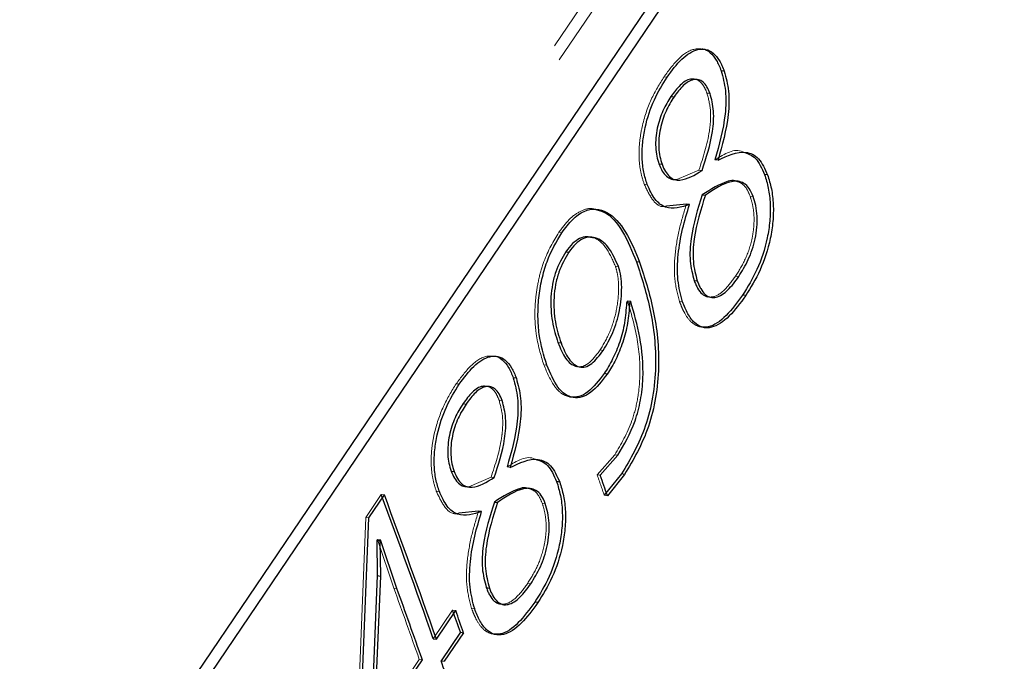
# Model space of a CAD drawing. Units: millimetres. Extents: x 0 to 2100, y 0 to 1488.
# Drawn here: x 538 to 541, y 1144 to 1146 of the extents above; entities that cross this region are included whole.
import ezdxf

# ---------------------------------------------------------------- set-up
doc = ezdxf.new("R2010")
doc.units = ezdxf.units.MM
doc.header["$LTSCALE"] = 50
doc.linetypes.add('HIDDEN', pattern=[0.1905, 0.127, -0.0635])
doc.layers.add('LE_NORM', color=179, linetype='Continuous', lineweight=50)
doc.styles.add('SLDTEXTSTYLE0', font='TXT', dxfattribs={"width": 0.605})
doc.dimstyles.new('SLDDIMSTYLE1', dxfattribs={"dimtxt": 17.5, "dimasz": 15, "dimexe": 0, "dimexo": 0.0625, "dimgap": 4.375, "dimtad": 0, "dimtih": 1, "dimtoh": 1, "dimdec": 0, "dimrnd": 1e-09, "dimzin": 12, "dimdsep": 46, "dimtxsty": 'SLDTEXTSTYLE0', "dimsah": 1, "dimcen": 0.09, "dimadec": 0, "dimazin": 3, "dimtfac": 1, "dimtofl": 0, "dimtmove": 0, "dimatfit": 3, "dimfxl": 0, "dimfrac": 2, "dimtolj": 1, "dimtzin": 12, "dimarcsym": 0})
doc.dimstyles.new('SLDDIMSTYLE4', dxfattribs={"dimtxt": 0.18, "dimasz": 15, "dimexe": 0, "dimexo": 0.0625, "dimgap": 0, "dimtad": 0, "dimtih": 1, "dimtoh": 1, "dimdec": 0, "dimrnd": 1e-09, "dimzin": 0, "dimdsep": 46, "dimtxsty": 'Standard', "dimblk1": 'NONE', "dimblk2": 'NONE', "dimsah": 1, "dimcen": 0.09, "dimadec": 0, "dimazin": 0, "dimtfac": 15, "dimtdec": 0, "dimtofl": 0, "dimtmove": 0, "dimatfit": 3, "dimldrblk": 'NONE', "dimfxl": 0, "dimfrac": 2, "dimtolj": 1, "dimtzin": 0, "dimarcsym": 0})

# ---------------------------------------------------------------- blocks, each defined once
blk = doc.blocks.new('_D_3')
at = {"layer": 'LE_NORM', "color": 7}
for p, q in [((684.1278, 1205.5881), (684.1278, 825.624)), ((523.966, 835.624), (684.1278, 835.624))]:
    blk.add_line(p, q, dxfattribs=at)
blk.add_solid([(684.1278, 835.624), (669.1278, 840.624), (669.1278, 830.624)], dxfattribs=at)
at = {"layer": 'LE_NORM', "color": 7, "insert": (675.1802, 792.7386), "char_height": 17.5, "attachment_point": 1, "rotation": 90, "style": 'SLDTEXTSTYLE0'}
blk.add_mtext('400', dxfattribs=at)
blk = doc.blocks.new('_D_7')
at = {"layer": 'LE_NORM', "color": 7}
for p, q in [((679.1748, 1210.5411), (160.7708, 1210.5411)), ((170.7708, 1174.8778), (170.7708, 1210.5411))]:
    blk.add_line(p, q, dxfattribs=at)
blk.add_solid([(170.7708, 1210.5411), (165.7708, 1195.5411), (175.7708, 1195.5411)], dxfattribs=at)
at = {"layer": 'LE_NORM', "color": 7, "insert": (127.8854, 1219.4887), "char_height": 17.5, "attachment_point": 1, "style": 'SLDTEXTSTYLE0'}
blk.add_mtext('295', dxfattribs=at)
blk = doc.blocks.new('_None')

msp = doc.modelspace()

# ---------------------------------------------------------------- linework, layer by layer
at = {"color": 7, "linetype": 'HIDDEN', "lineweight": 18}
for p, q in [((548.3684176, 1158.8026338), (537.4504029, 1142.6665723)), ((548.3812518, 1158.7640118), (537.4646603, 1142.6300537)), ((539.7840545, 1145.5675977), (539.7755383, 1145.5686963)), ((539.8945835, 1145.5235578), (539.9031131, 1145.5224226)), ((539.8111861, 1145.2833811), (539.8725085, 1145.3097556)), ((539.8725085, 1145.3097556), (539.881049, 1145.3085903)), ((539.7289541, 1145.270018), (539.7204247, 1145.2711523)), ((540.014265, 1145.2377705), (540.0228221, 1145.2365581)), ((539.4920714, 1145.1360671), (539.4835551, 1145.1371656)), ((539.6405691, 1145.0433452), (539.649105, 1145.0421926)), ((539.9740291, 1145.0154031), (539.9825958, 1145.0141633)), ((539.8270493, 1144.9443), (539.818492, 1144.9455129)), ((539.5984904, 1144.8107632), (539.6070365, 1144.8095822)), ((539.4506086, 1144.7683683), (539.4420738, 1144.7695177)), ((539.2074986, 1144.7154885), (539.1989824, 1144.716587)), ((539.3180276, 1144.6714486), (539.3265572, 1144.6703134)), ((539.5902539, 1144.4641942), (539.6387462, 1144.5198784)), ((539.6473129, 1144.5186386), (539.6387462, 1144.5198784)), ((539.2346302, 1144.4312719), (539.2959527, 1144.4576464)), ((539.2959527, 1144.4576464), (539.3044931, 1144.4564811)), ((539.5988197, 1144.4629572), (539.5902539, 1144.4641942)), ((538.9483375, 1144.3461515), (538.991492, 1144.4099308)), ((538.991492, 1144.4099308), (539.0000083, 1144.4088322)), ((539.1523982, 1144.4179087), (539.1438689, 1144.4190431)), ((539.6183983, 1144.4064046), (539.6098276, 1144.407656)), ((539.4377091, 1144.3856612), (539.4462663, 1144.3844489)), ((538.9226345, 1143.690883), (538.9483375, 1144.3461515)), ((538.9483375, 1144.3461515), (538.9568538, 1144.3450529)), ((539.0262721, 1144.1498307), (538.9810058, 1144.2851196)), ((539.3974732, 1144.1632938), (539.4060399, 1144.1620541)), ((539.0262721, 1144.1498307), (539.0348071, 1144.1486805)), ((539.135701, 1144.0096187), (539.1893172, 1144.0888597)), ((539.1893172, 1144.0888597), (539.1978702, 1144.0876591)), ((539.2504934, 1144.0921908), (539.2419361, 1144.0934037)), ((538.9624291, 1143.7535349), (539.0967602, 1143.9520669)), ((539.0967602, 1143.9520669), (539.1053132, 1143.9508663))]:
    msp.add_line(p, q, dxfattribs=at)
at = {"color": 7, "linetype": 'Continuous', "lineweight": 25}
for p, q in [((548.5384769, 1158.7813796), (537.6204622, 1142.6453181)), ((548.5513111, 1158.7427576), (537.6347196, 1142.6087994)), ((539.9425328, 1145.5841938), (539.9340034, 1145.5853284)), ((539.7948119, 1145.5140072), (539.8033331, 1145.5128949)), ((539.9254049, 1145.3370157), (539.9168622, 1145.3381872)), ((539.7615601, 1145.3269585), (539.7700897, 1145.3258233)), ((540.0628715, 1145.2962956), (540.0543144, 1145.2975079)), ((539.881634, 1145.2409679), (539.8901793, 1145.2397889)), ((539.8376956, 1145.2154912), (539.7828554, 1145.2096969)), ((539.8462386, 1145.2143188), (539.8376956, 1145.2154912)), ((539.5033373, 1145.0832282), (539.5118586, 1145.0821159)), ((539.7079547, 1145.0538725), (539.6994143, 1145.0550376)), ((539.8592462, 1145.0035558), (539.8678036, 1145.0023426)), ((539.674627, 1144.9460342), (539.6716483, 1144.9416319)), ((539.6831717, 1144.944857), (539.674627, 1144.9460342)), ((540.0021431, 1144.961771), (539.9935717, 1144.9630245)), ((539.680193, 1144.9404547), (539.6716483, 1144.9416319)), ((539.6831717, 1144.944857), (539.680193, 1144.9404547)), ((539.4813394, 1144.8314208), (539.4898739, 1144.8302721)), ((539.365977, 1144.7320846), (539.3574476, 1144.7332192)), ((539.6181421, 1144.7439128), (539.6095911, 1144.7451075)), ((539.218256, 1144.661898), (539.2267773, 1144.6607857)), ((539.5988197, 1144.4629572), (539.6473129, 1144.5186386)), ((539.348849, 1144.4849065), (539.3403063, 1144.486078)), ((539.1850042, 1144.4748493), (539.1935338, 1144.4737141)), ((539.6577802, 1144.4667481), (539.6098276, 1144.407656)), ((539.6663516, 1144.4654947), (539.6183983, 1144.4064046)), ((539.6663516, 1144.4654947), (539.6577802, 1144.4667481)), ((539.4863156, 1144.4441864), (539.4777585, 1144.4453987)), ((538.9568538, 1144.3450529), (539.0000083, 1144.4088322)), ((539.3050781, 1144.3888587), (539.3136235, 1144.3876797)), ((538.9311877, 1143.6896818), (538.9568538, 1144.3450529)), ((539.2611397, 1144.363382), (539.2062996, 1144.3575876)), ((539.2696827, 1144.3622096), (539.2611397, 1144.363382)), ((538.9810058, 1144.2851196), (538.9790443, 1144.2822205)), ((538.9790443, 1144.2822205), (538.9803743, 1144.184617)), ((538.9790443, 1144.2822205), (538.9875671, 1144.2811039)), ((538.9810058, 1144.2851196), (538.9895287, 1144.2840029)), ((538.9895287, 1144.2840029), (538.9875671, 1144.2811039)), ((538.9875671, 1144.2811039), (538.9889031, 1144.1834838)), ((539.0348071, 1144.1486805), (538.9895287, 1144.2840029)), ((538.9803743, 1144.184617), (538.9624291, 1143.7535349)), ((538.9889031, 1144.1834838), (538.9709821, 1143.7523343)), ((538.9803743, 1144.184617), (538.9889031, 1144.1834838)), ((539.2826903, 1144.1514466), (539.2912478, 1144.1502334)), ((539.4255873, 1144.1096618), (539.4170158, 1144.1109152)), ((539.144254, 1144.0084181), (539.1978702, 1144.0876591)), ((539.2109395, 1144.0273505), (539.1573233, 1143.9481095)), ((539.219498, 1144.0261343), (539.1658818, 1143.9468932)), ((539.2109395, 1144.0273505), (539.219498, 1144.0261343)), ((539.135701, 1144.0096187), (539.144254, 1144.0084181)), ((538.9709821, 1143.7523343), (539.1053132, 1143.9508663)), ((539.1573233, 1143.9481095), (539.1658818, 1143.9468932))]:
    msp.add_line(p, q, dxfattribs=at)
at = {"color": 7, "linetype": 'HIDDEN', "lineweight": 18}
for centre, radius, start, end in [((510.0590141, 1134.2087357), 31.2612948, 19.04117367, 19.15083131), ((509.195206, 1133.4058255), 31.7068786, 19.42768358, 19.80707391)]:
    msp.add_arc(centre, radius, start, end, dxfattribs=at)
at = {"color": 7, "linetype": 'Continuous', "lineweight": 25}
for centre, radius, start, end in [((510.0600543, 1134.2048851), 31.2692613, 19.04117367, 19.15083131), ((509.0763191, 1133.4071188), 31.8744324, 19.42868851, 20.19354138), ((509.0772117, 1133.4032162), 31.8825554, 19.42868851, 20.19354138), ((509.1961389, 1133.4019373), 31.7149588, 19.42768358, 19.80707391), ((509.4895727, 1133.6139681), 31.4928273, 19.30877044, 19.42738869), ((509.4905568, 1133.610098), 31.5008532, 19.30877044, 19.42738868), ((509.5912767, 1133.5890708), 31.3282747, 19.04107567, 19.30890048)]:
    msp.add_arc(centre, radius, start, end, dxfattribs=at)
at = {"color": 7, "linetype": 'HIDDEN', "lineweight": 18}
for centre, major_axis, ratio, start_param, end_param in [((532.3774839, 1180.7496698), (-25.3357154, 30.1170526), 0.574601682, 0.864641931, 3.193374111), ((532.3774839, 1180.7496698), (-25.3357154, 30.1170526), 0.574601682, 0.864641931, 3.193374111), ((532.3774839, 1180.7496698), (-25.221377, 29.952604), 0.574655375, 0.864366072, 4.005958725), ((532.3774839, 1180.7496698), (-25.1938934, 29.9756915), 0.574517619, 0.864892924, 4.006485577), ((516.239403, 1164.483804), (30.4026964, -24.9984835), 0.594998796, 3.898838048, 6.338800387), ((516.239403, 1164.483804), (30.4026964, -24.9984835), 0.594998796, 3.898838048, 6.338800387), ((516.239403, 1164.483804), (30.2606182, -24.8572662), 0.595016847, 3.898548448, 7.040141102), ((516.239403, 1164.483804), (30.2369755, -24.8859976), 0.594946848, 3.899113807, 7.04070646), ((503.5611774, 1145.7462739), (33.5062549, -20.125208), 0.610186384, 3.810269328, 6.951861982), ((503.5611774, 1145.7462739), (33.4951959, -20.1435972), 0.610102584, 3.810604338, 6.952196992)]:
    msp.add_ellipse(centre, major_axis=major_axis, ratio=ratio, start_param=start_param, end_param=end_param, dxfattribs=at)
for points, knots in [([(539.7755383, 1145.5686963), (539.7887764, 1145.5865236), (539.815206, 1145.6221155), (539.8523388, 1145.6471313), (539.873134, 1145.6460102), (539.8792549, 1145.6456802)], [0, 0, 0, 0, 0.414571858, 0.827684511, 1, 1, 1, 1]), ([(539.7204247, 1145.2711523), (539.7169329, 1145.2822266), (539.7099522, 1145.3043659), (539.7054813, 1145.3442503), (539.7069647, 1145.3867846), (539.7163269, 1145.4430758), (539.7384718, 1145.5089048), (539.7631681, 1145.5487421), (539.7755383, 1145.5686963)], [0, 0, 0, 0, 0.125152382, 0.25020146, 0.375226197, 0.500353317, 0.749731122, 1, 1, 1, 1]), ([(539.8945835, 1145.5235578), (539.8919578, 1145.5300274), (539.8867086, 1145.5429611), (539.8757086, 1145.555657), (539.8663161, 1145.5619299), (539.8606577, 1145.5617227), (539.8595239, 1145.5616811)], [0, 0, 0, 0, 0.31153124, 0.622793959, 0.924414943, 1, 1, 1, 1]), ([(539.8725085, 1145.3097556), (539.8841086, 1145.3450681), (539.898648, 1145.3893286), (539.9048609, 1145.4465875), (539.9051336, 1145.4844583), (539.8988077, 1145.5079026), (539.8945835, 1145.5235578)], [0, 0, 0, 0, 0.500010837, 0.626711909, 0.75073198, 1, 1, 1, 1]), ([(539.9168622, 1145.3381872), (539.9438724, 1145.3550341), (539.971223, 1145.3720933), (539.9947533, 1145.3598435), (539.9950461, 1145.3596911)], [0, 0, 0, 0, 0.98755452, 1, 1, 1, 1]), ([(540.014265, 1145.2377705), (540.0108311, 1145.2457851), (540.0039651, 1145.2618104), (539.9891163, 1145.2754837), (539.9780679, 1145.2783294), (539.972723, 1145.2797061)], [0, 0, 0, 0, 0.340576226, 0.680988672, 1, 1, 1, 1]), ([(539.7828554, 1145.2096969), (539.7788809, 1145.208928), (539.7636611, 1145.2059839), (539.7405899, 1145.2279202), (539.7271482, 1145.2567379), (539.7204247, 1145.2711523)], [0, 0, 0, 0, 0.150129602, 0.574898963, 1, 1, 1, 1]), ([(539.9740291, 1145.0154031), (539.9833122, 1145.0303471), (540.001836, 1145.0601666), (540.0187966, 1145.1098194), (540.025032, 1145.1522538), (540.025708, 1145.183892), (540.0218516, 1145.2130074), (540.0167943, 1145.2295148), (540.014265, 1145.2377705)], [0, 0, 0, 0, 0.250302528, 0.499456796, 0.624580513, 0.74963401, 0.874787254, 1, 1, 1, 1]), ([(539.4835551, 1145.1371656), (539.4932425, 1145.1501591), (539.5125987, 1145.1761212), (539.5450864, 1145.1978848), (539.5693992, 1145.2056429), (539.5813899, 1145.2016214), (539.5831335, 1145.2010366)], [0, 0, 0, 0, 0.315648179, 0.630693501, 0.946298986, 1, 1, 1, 1]), ([(539.818492, 1144.9455129), (539.8132527, 1144.9649744), (539.8027732, 1145.0039014), (539.8046807, 1145.0770164), (539.817354, 1145.1485259), (539.8309111, 1145.1931564), (539.8376956, 1145.2154912)], [0, 0, 0, 0, 0.2495027337, 0.4990559497, 0.749309339, 1, 1, 1, 1]), ([(539.4420738, 1144.7695177), (539.4337365, 1144.7969568), (539.4212217, 1144.8381445), (539.4164823, 1144.9045269), (539.4189751, 1144.9565349), (539.4275227, 1145.0082345), (539.446254, 1145.0739495), (539.4686441, 1145.1118951), (539.4835551, 1145.1371656)], [0, 0, 0, 0, 0.249854995, 0.375047033, 0.500208513, 0.625370571, 0.75050887, 1, 1, 1, 1]), ([(539.6405691, 1145.0433452), (539.6327236, 1145.0609588), (539.6170431, 1145.0961629), (539.5904083, 1145.1208963), (539.5733618, 1145.1229875), (539.5693724, 1145.1234769)], [0, 0, 0, 0, 0.4340630323, 0.8675535065, 1, 1, 1, 1]), ([(539.5984904, 1144.8107632), (539.6078195, 1144.8265416), (539.6264659, 1144.8580784), (539.6420343, 1144.910097), (539.6487472, 1144.953386), (539.6501122, 1144.9858548), (539.6482196, 1145.0173654), (539.6431188, 1145.0346867), (539.6405691, 1145.0433452)], [0, 0, 0, 0, 0.249921447, 0.499527729, 0.624945862, 0.749875912, 0.874970249, 1, 1, 1, 1]), ([(539.8955041, 1144.9581309), (539.9008545, 1144.9576514), (539.9167986, 1144.9562223), (539.9448731, 1144.975702), (539.9642972, 1145.0021514), (539.9740291, 1145.0154031)], [0, 0, 0, 0, 0.201283513, 0.599825868, 1, 1, 1, 1]), ([(539.6387462, 1144.5198784), (539.6562654, 1144.5494397), (539.6825713, 1144.5938273), (539.7033085, 1144.6723063), (539.7118109, 1144.7536788), (539.7026409, 1144.8501901), (539.683978, 1144.9140415), (539.674627, 1144.9460342)], [0, 0, 0, 0, 0.249424765, 0.374521998, 0.499662379, 0.749306474, 1, 1, 1, 1]), ([(539.873744, 1144.874893), (539.8660637, 1144.8783304), (539.8507078, 1144.8852031), (539.835418, 1144.9070821), (539.8250968, 1144.9278872), (539.8206938, 1144.9396371), (539.818492, 1144.9455129)], [0, 0, 0, 0, 0.333203032, 0.666202689, 0.833075684, 1, 1, 1, 1]), ([(539.5321073, 1144.7647374), (539.5376334, 1144.7641895), (539.5489139, 1144.7630709), (539.57239, 1144.7763618), (539.5880953, 1144.797062), (539.5984904, 1144.8107632)], [0, 0, 0, 0, 0.245106856, 0.500346042, 1, 1, 1, 1]), ([(539.1989824, 1144.716587), (539.2122205, 1144.7344144), (539.2386502, 1144.7700063), (539.275783, 1144.7950221), (539.2965782, 1144.793901), (539.302699, 1144.793571)], [0, 0, 0, 0, 0.414571858, 0.827684511, 1, 1, 1, 1]), ([(539.515365, 1144.680023), (539.5076435, 1144.6823873), (539.4921977, 1144.6871166), (539.4654784, 1144.7143304), (539.4514314, 1144.7474527), (539.4420738, 1144.7695177)], [0, 0, 0, 0, 0.2502168002, 0.5005207422, 1, 1, 1, 1]), ([(539.1438689, 1144.4190431), (539.1403771, 1144.4301173), (539.1333963, 1144.4522567), (539.1289254, 1144.4921411), (539.1304089, 1144.5346754), (539.139771, 1144.5909666), (539.1619159, 1144.6567956), (539.1866122, 1144.6966329), (539.1989824, 1144.716587)], [0, 0, 0, 0, 0.125152382, 0.25020146, 0.375226197, 0.500353317, 0.749731122, 1, 1, 1, 1]), ([(539.3180276, 1144.6714486), (539.3154019, 1144.6779182), (539.3101528, 1144.6908519), (539.2991527, 1144.7035477), (539.2897603, 1144.7098207), (539.2841019, 1144.7096134), (539.282968, 1144.7095719)], [0, 0, 0, 0, 0.3115312396, 0.6227939588, 0.9244149433, 1, 1, 1, 1]), ([(539.2959527, 1144.4576464), (539.3075527, 1144.4929589), (539.3220921, 1144.5372194), (539.328305, 1144.5944783), (539.3285777, 1144.6323491), (539.3222518, 1144.6557934), (539.3180276, 1144.6714486)], [0, 0, 0, 0, 0.500010837, 0.626711909, 0.75073198, 1, 1, 1, 1]), ([(539.3403063, 1144.486078), (539.3673165, 1144.5029249), (539.3946671, 1144.519984), (539.4181974, 1144.5077343), (539.4184903, 1144.5075819)], [0, 0, 0, 0, 0.98755452, 1, 1, 1, 1]), ([(539.4377091, 1144.3856612), (539.4342753, 1144.3936758), (539.4274092, 1144.4097012), (539.4125604, 1144.4233745), (539.401512, 1144.4262202), (539.3961671, 1144.4275968)], [0, 0, 0, 0, 0.340576226, 0.680988671, 1, 1, 1, 1]), ([(539.2062996, 1144.3575876), (539.202325, 1144.3568188), (539.1871052, 1144.3538746), (539.164034, 1144.375811), (539.1505923, 1144.4046286), (539.1438689, 1144.4190431)], [0, 0, 0, 0, 0.150129602, 0.574898963, 1, 1, 1, 1]), ([(539.3974732, 1144.1632938), (539.4067564, 1144.1782379), (539.4252801, 1144.2080573), (539.4422407, 1144.2577102), (539.4484761, 1144.3001445), (539.4491522, 1144.3317828), (539.4452957, 1144.3608982), (539.4402384, 1144.3774056), (539.4377091, 1144.3856612)], [0, 0, 0, 0, 0.250302528, 0.499456796, 0.624580513, 0.74963401, 0.874787254, 1, 1, 1, 1]), ([(539.2419361, 1144.0934037), (539.2366969, 1144.1128652), (539.2262173, 1144.1517922), (539.2281248, 1144.2249072), (539.2407981, 1144.2964166), (539.2543552, 1144.3410472), (539.2611397, 1144.363382)], [0, 0, 0, 0, 0.2495027337, 0.4990559497, 0.749309339, 1, 1, 1, 1]), ([(539.3189482, 1144.1060217), (539.3242986, 1144.1055421), (539.3402427, 1144.104113), (539.3683173, 1144.1235928), (539.3877413, 1144.1500421), (539.3974732, 1144.1632938)], [0, 0, 0, 0, 0.201283514, 0.599825868, 1, 1, 1, 1]), ([(539.2971881, 1144.0227837), (539.2895078, 1144.0262211), (539.2741519, 1144.0330938), (539.2588622, 1144.0549729), (539.2485409, 1144.075778), (539.2441379, 1144.0875278), (539.2419361, 1144.0934037)], [0, 0, 0, 0, 0.3332030321, 0.6662026894, 0.8330756835, 1, 1, 1, 1])]:
    msp.add_open_spline(points, degree=3, knots=knots, dxfattribs=at)
at = {"color": 7, "linetype": 'Continuous', "lineweight": 25}
for points, knots in [([(539.7840545, 1145.5675977), (539.7973111, 1145.5855777), (539.8237782, 1145.6214751), (539.8620101, 1145.6454722), (539.8918, 1145.6464945), (539.9126123, 1145.6362454), (539.9268717, 1145.6179883), (539.9365205, 1145.5998716), (539.9405285, 1145.5894204), (539.9425328, 1145.5841938)], [0, 0, 0, 0, 0.2501913811, 0.4995113903, 0.6250493121, 0.7496112155, 0.8746655882, 0.9373206031, 1, 1, 1, 1]), ([(539.8792549, 1145.6456802), (539.8805329, 1145.6457462), (539.8892027, 1145.646194), (539.9040225, 1145.6367599), (539.9183537, 1145.6191884), (539.9279912, 1145.6009889), (539.9319991, 1145.5905492), (539.9340034, 1145.5853284)], [0, 0, 0, 0, 0.054321452, 0.368498026, 0.683899481, 0.841919409, 1, 1, 1, 1]), ([(539.9340034, 1145.5853284), (539.9388226, 1145.5674308), (539.9484665, 1145.5316141), (539.9460244, 1145.4422791), (539.9285254, 1145.379818), (539.9168622, 1145.3381872)], [0, 0, 0, 0, 0.249865395, 0.500029896, 1, 1, 1, 1]), ([(539.9425328, 1145.5841938), (539.9473534, 1145.5662923), (539.9570001, 1145.5304691), (539.9545642, 1145.4411232), (539.9370667, 1145.3786519), (539.9254049, 1145.3370157)], [0, 0, 0, 0, 0.249889542, 0.500062347, 1, 1, 1, 1]), ([(539.7289541, 1145.270018), (539.7254613, 1145.2810949), (539.7184787, 1145.3032392), (539.7140049, 1145.3431306), (539.7154857, 1145.3856714), (539.7248449, 1145.4419687), (539.7469877, 1145.5078043), (539.7716844, 1145.5476431), (539.7840545, 1145.5675977)], [0, 0, 0, 0, 0.1251706549, 0.2502347657, 0.3752676978, 0.5003952533, 0.7497569062, 1, 1, 1, 1]), ([(539.8595239, 1145.5616811), (539.8558864, 1145.5619677), (539.8430428, 1145.5629796), (539.8197832, 1145.5478006), (539.8031457, 1145.5252853), (539.7948119, 1145.5140072)], [0, 0, 0, 0, 0.164718299, 0.581600479, 1, 1, 1, 1]), ([(539.9031131, 1145.5224226), (539.9004833, 1145.5288654), (539.895226, 1145.5417452), (539.8842762, 1145.5548695), (539.8713424, 1145.5617865), (539.8526112, 1145.5615864), (539.828348, 1145.5470177), (539.8116814, 1145.5242828), (539.8033331, 1145.5128949)], [0, 0, 0, 0, 0.125204987, 0.250298984, 0.371511834, 0.500413329, 0.749757788, 1, 1, 1, 1]), ([(539.881049, 1145.3085903), (539.8926481, 1145.3439068), (539.9071865, 1145.3881731), (539.9133961, 1145.4454378), (539.9136663, 1145.4833153), (539.9073386, 1145.5067641), (539.9031131, 1145.5224226)], [0, 0, 0, 0, 0.499976151, 0.626677808, 0.750704608, 1, 1, 1, 1]), ([(539.7948119, 1145.5140072), (539.7870413, 1145.5014718), (539.7715298, 1145.4764486), (539.7576168, 1145.4347886), (539.7524921, 1145.399226), (539.7518303, 1145.3725897), (539.7549348, 1145.3477633), (539.7593509, 1145.3338958), (539.7615601, 1145.3269585)], [0, 0, 0, 0, 0.250235388, 0.499518673, 0.624667791, 0.749693382, 0.874783677, 1, 1, 1, 1]), ([(539.8033331, 1145.5128949), (539.7955626, 1145.5003592), (539.7800508, 1145.475335), (539.7661392, 1145.4336707), (539.7610165, 1145.3981043), (539.7603563, 1145.3714638), (539.7634626, 1145.346633), (539.7678799, 1145.3327623), (539.7700897, 1145.3258233)], [0, 0, 0, 0, 0.250208896, 0.499475903, 0.624626221, 0.749660371, 0.874765715, 1, 1, 1, 1]), ([(539.9254049, 1145.3370157), (539.9515002, 1145.3494894), (539.9906187, 1145.3681881), (540.0398375, 1145.3467457), (540.0551935, 1145.3131124), (540.0628715, 1145.2962956)], [0, 0, 0, 0, 0.500470568, 0.750234599, 1, 1, 1, 1]), ([(539.9950461, 1145.3596911), (540.0071162, 1145.3560127), (540.0315683, 1145.348561), (540.0466681, 1145.3146697), (540.0543144, 1145.2975079)], [0, 0, 0, 0, 0.493622013, 1, 1, 1, 1]), ([(539.7615601, 1145.3269585), (539.7644526, 1145.3199976), (539.7702326, 1145.3060878), (539.7822259, 1145.291834), (539.7960302, 1145.283397), (539.8061336, 1145.2833864), (539.8111861, 1145.2833811)], [0, 0, 0, 0, 0.250201855, 0.499973763, 0.749951845, 1, 1, 1, 1]), ([(539.7700897, 1145.3258233), (539.772983, 1145.3188647), (539.7787645, 1145.3049594), (539.7907578, 1145.2906396), (539.8045704, 1145.2824286), (539.8348084, 1145.280664), (539.8605008, 1145.2961805), (539.881049, 1145.3085903)], [0, 0, 0, 0, 0.125186477, 0.25015484, 0.375220537, 0.500314244, 1, 1, 1, 1]), ([(539.972723, 1145.2797061), (539.9726222, 1145.2797421), (539.9666513, 1145.281877), (539.9356747, 1145.2756968), (539.9055254, 1145.2563216), (539.881634, 1145.2409679)], [0, 0, 0, 0, 0.003550785, 0.210375495, 1, 1, 1, 1]), ([(540.0228221, 1145.2365581), (540.0193917, 1145.2446034), (540.0125327, 1145.2606897), (539.9975293, 1145.274032), (539.9806067, 1145.2799414), (539.9446008, 1145.2767314), (539.914239, 1145.2561211), (539.8901793, 1145.2397889)], [0, 0, 0, 0, 0.124928787, 0.2497927, 0.369048814, 0.500016023, 1, 1, 1, 1]), ([(540.0543144, 1145.2975079), (540.0581173, 1145.2851223), (540.06572, 1145.2603617), (540.0709278, 1145.2161831), (540.0698169, 1145.1687527), (540.060146, 1145.1051923), (540.0353092, 1145.0303027), (540.0075021, 1144.9854794), (539.9935717, 1144.9630245)], [0, 0, 0, 0, 0.1252230831, 0.2503394685, 0.3758910098, 0.5005395186, 0.7497867851, 1, 1, 1, 1]), ([(540.0628715, 1145.2962956), (540.0666755, 1145.2839071), (540.0742802, 1145.2591408), (540.0794911, 1145.2149542), (540.0783831, 1145.1675164), (540.0687155, 1145.103949), (540.0438812, 1145.0290516), (540.0160735, 1144.9842264), (540.0021431, 1144.961771)], [0, 0, 0, 0, 0.125240858, 0.250372269, 0.375932721, 0.500582491, 0.749813621, 1, 1, 1, 1]), ([(539.8462386, 1145.2143188), (539.8234189, 1145.2071471), (539.7891733, 1145.1963846), (539.7489701, 1145.2255585), (539.7356279, 1145.255194), (539.7289541, 1145.270018)], [0, 0, 0, 0, 0.499546178, 0.749669082, 1, 1, 1, 1]), ([(539.881634, 1145.2409679), (539.8691205, 1145.2016341), (539.8503604, 1145.1426657), (539.8453955, 1145.0552121), (539.8546292, 1145.0207751), (539.8592462, 1145.0035558)], [0, 0, 0, 0, 0.500400492, 0.750189509, 1, 1, 1, 1]), ([(539.8901793, 1145.2397889), (539.8776669, 1145.2004503), (539.8589079, 1145.1414726), (539.853949, 1145.0540087), (539.8631852, 1145.0195656), (539.8678036, 1145.0023426)], [0, 0, 0, 0, 0.500365741, 0.750162984, 1, 1, 1, 1]), ([(539.9825958, 1145.0141633), (539.9918789, 1145.0291076), (540.010403, 1145.0589283), (540.0273621, 1145.1085864), (540.0335951, 1145.1510253), (540.0342693, 1145.1826685), (540.0304108, 1145.2117892), (540.0253521, 1145.2283004), (540.0228221, 1145.2365581)], [0, 0, 0, 0, 0.250275601, 0.49941326, 0.624538382, 0.749600937, 0.874769479, 1, 1, 1, 1]), ([(539.4920714, 1145.1360671), (539.5017476, 1145.1489882), (539.5210818, 1145.1748061), (539.5537403, 1145.1976461), (539.5867157, 1145.2042531), (539.6280836, 1145.1911209), (539.6719568, 1145.1422319), (539.695949, 1145.0833412), (539.7079547, 1145.0538725)], [0, 0, 0, 0, 0.12523157, 0.250227382, 0.375452478, 0.500652401, 0.750128139, 1, 1, 1, 1]), ([(539.5831335, 1145.2010366), (539.5918152, 1145.1991225), (539.6213433, 1145.1926123), (539.6633285, 1145.1427013), (539.6873795, 1145.084274), (539.6994143, 1145.0550376)], [0, 0, 0, 0, 0.17223443, 0.585795684, 1, 1, 1, 1]), ([(539.8270493, 1144.9443), (539.8218084, 1144.9637658), (539.811326, 1145.0027001), (539.8132287, 1145.075826), (539.8258988, 1145.1473456), (539.8394548, 1145.1919818), (539.8462386, 1145.2143188)], [0, 0, 0, 0, 0.249526951, 0.499089006, 0.749331933, 1, 1, 1, 1]), ([(539.4506086, 1144.7683683), (539.4422689, 1144.7958138), (539.4297506, 1144.8370104), (539.4250067, 1144.903405), (539.4274964, 1144.9554207), (539.4360415, 1145.0071269), (539.4547701, 1145.0728479), (539.4771604, 1145.1107956), (539.4920714, 1145.1360671)], [0, 0, 0, 0, 0.249884383, 0.375086672, 0.500252272, 0.625411357, 0.750539993, 1, 1, 1, 1]), ([(539.5693724, 1145.1234769), (539.5668508, 1145.1240659), (539.557879, 1145.1261615), (539.5414878, 1145.1209194), (539.5213087, 1145.1074293), (539.5093303, 1145.0912987), (539.5033373, 1145.0832282)], [0, 0, 0, 0, 0.115286399, 0.410171105, 0.704896742, 1, 1, 1, 1]), ([(539.649105, 1145.0421926), (539.6412799, 1145.0599824), (539.6256404, 1145.0955376), (539.5964633, 1145.1202452), (539.5704259, 1145.1251777), (539.5500522, 1145.1201242), (539.52982, 1145.1062368), (539.5178482, 1145.0901596), (539.5118586, 1145.0821159)], [0, 0, 0, 0, 0.249900029, 0.499459187, 0.62462292, 0.749745516, 0.874794368, 1, 1, 1, 1]), ([(539.5033373, 1145.0832282), (539.4930344, 1145.0657985), (539.4775635, 1145.0396258), (539.4656701, 1144.9934753), (539.4613067, 1144.957542), (539.4615114, 1144.9222913), (539.4665081, 1144.8779083), (539.4754082, 1144.8500117), (539.4813394, 1144.8314208)], [0, 0, 0, 0, 0.249268757, 0.374305026, 0.499438975, 0.624572952, 0.749807252, 1, 1, 1, 1]), ([(539.5118586, 1145.0821159), (539.5015557, 1145.0646855), (539.4860845, 1145.0385112), (539.4741932, 1144.9923562), (539.4698318, 1144.9564181), (539.4700388, 1144.9211619), (539.4750386, 1144.8767704), (539.4839411, 1144.8488674), (539.4898739, 1144.8302721)], [0, 0, 0, 0, 0.249235614, 0.374262429, 0.499394893, 0.624534647, 0.749779615, 1, 1, 1, 1]), ([(539.6994143, 1145.0550376), (539.7133529, 1145.0118404), (539.7411844, 1144.9255876), (539.7562717, 1144.7930382), (539.7459606, 1144.680044), (539.7186867, 1144.5698324), (539.6821467, 1144.5079885), (539.6577802, 1144.4667481)], [0, 0, 0, 0, 0.2504657987, 0.5001106727, 0.62611014, 0.7506728242, 1, 1, 1, 1]), ([(539.6070365, 1144.8095822), (539.6163655, 1144.8253611), (539.6350122, 1144.8568997), (539.6505786, 1144.9089235), (539.6572892, 1144.9522173), (539.6586523, 1144.984691), (539.6567576, 1145.0162071), (539.6516555, 1145.0335322), (539.649105, 1145.0421926)], [0, 0, 0, 0, 0.2498956936, 0.4994878683, 0.6249070598, 0.7498446924, 0.8749525128, 1, 1, 1, 1]), ([(539.7079547, 1145.0538725), (539.7218969, 1145.0106648), (539.7497354, 1144.9243923), (539.7648328, 1144.7918245), (539.7545272, 1144.6788131), (539.7272615, 1144.5685879), (539.6907184, 1144.5067368), (539.6663516, 1144.4654947)], [0, 0, 0, 0, 0.250491958, 0.500155555, 0.626133642, 0.750707584, 1, 1, 1, 1]), ([(539.8592462, 1145.0035558), (539.8606638, 1144.9996829), (539.8634985, 1144.9919384), (539.8704101, 1144.9786424), (539.8804403, 1144.9645513), (539.8904945, 1144.9602661), (539.8955041, 1144.9581309)], [0, 0, 0, 0, 0.167324005, 0.334595138, 0.6684539, 1, 1, 1, 1]), ([(539.8678036, 1145.0023426), (539.869222, 1144.9984715), (539.8720583, 1144.9907306), (539.8789623, 1144.9773746), (539.8890637, 1144.9637121), (539.9039094, 1144.9554663), (539.9254946, 1144.9558042), (539.9533974, 1144.9742034), (539.9728499, 1145.0008254), (539.9825958, 1145.0141633)], [0, 0, 0, 0, 0.062680568, 0.125341006, 0.250403493, 0.374593233, 0.500486568, 0.749737569, 1, 1, 1, 1]), ([(540.0021431, 1144.961771), (539.9872331, 1144.9413837), (539.9574749, 1144.9006935), (539.9149158, 1144.871723), (539.8819165, 1144.8714373), (539.8593666, 1144.8845904), (539.8439664, 1144.9057836), (539.833658, 1144.9266831), (539.8292524, 1144.9384271), (539.8270493, 1144.9443)], [0, 0, 0, 0, 0.250279745, 0.499522409, 0.62457174, 0.749576183, 0.874637038, 0.937308751, 1, 1, 1, 1]), ([(539.9935717, 1144.9630245), (539.9786845, 1144.9427718), (539.9489723, 1144.9023511), (539.9061428, 1144.871702), (539.8818533, 1144.8740943), (539.873744, 1144.874893)], [0, 0, 0, 0, 0.400815725, 0.799956467, 1, 1, 1, 1]), ([(539.6716483, 1144.9416319), (539.6703239, 1144.9230958), (539.667675, 1144.8860215), (539.6534767, 1144.8321391), (539.6370207, 1144.7925087), (539.6219339, 1144.7640679), (539.6137059, 1144.7514285), (539.6095911, 1144.7451075)], [0, 0, 0, 0, 0.249749699, 0.499525471, 0.749515053, 0.874733426, 1, 1, 1, 1]), ([(539.680193, 1144.9404547), (539.6788697, 1144.9219161), (539.676223, 1144.8848382), (539.6620268, 1144.8309493), (539.6455714, 1144.7913154), (539.6304848, 1144.7628734), (539.6222568, 1144.7502338), (539.6181421, 1144.7439128)], [0, 0, 0, 0, 0.249770198, 0.499548916, 0.749529273, 0.874740829, 1, 1, 1, 1]), ([(539.6473129, 1144.5186386), (539.6648321, 1144.5482012), (539.6911385, 1144.5925915), (539.7118723, 1144.6710785), (539.7203703, 1144.7524639), (539.7111932, 1144.8489914), (539.6925254, 1144.9128568), (539.6831717, 1144.944857)], [0, 0, 0, 0, 0.249390542, 0.374478061, 0.499617797, 0.749279991, 1, 1, 1, 1]), ([(539.4813394, 1144.8314208), (539.4878872, 1144.8157408), (539.497714, 1144.7922085), (539.5160318, 1144.7714206), (539.5267494, 1144.7669649), (539.5321073, 1144.7647374)], [0, 0, 0, 0, 0.499644883, 0.749863928, 1, 1, 1, 1]), ([(539.4898739, 1144.8302721), (539.4964087, 1144.814504), (539.5062159, 1144.7908395), (539.5246378, 1144.7706326), (539.5402897, 1144.7621731), (539.5575232, 1144.7622743), (539.5808993, 1144.7749716), (539.5966268, 1144.7957978), (539.6070365, 1144.8095822)], [0, 0, 0, 0, 0.2499692026, 0.3751484906, 0.5002805398, 0.6227736742, 0.7503223795, 1, 1, 1, 1]), ([(539.2074986, 1144.7154885), (539.2207553, 1144.7334685), (539.2472223, 1144.7693659), (539.2854542, 1144.7933629), (539.3152442, 1144.7943852), (539.3360565, 1144.7841362), (539.3503158, 1144.765879), (539.3599647, 1144.7477624), (539.3639726, 1144.7373112), (539.365977, 1144.7320846)], [0, 0, 0, 0, 0.250191381, 0.49951139, 0.625049312, 0.749611216, 0.874665588, 0.937320603, 1, 1, 1, 1]), ([(539.302699, 1144.793571), (539.3039771, 1144.793637), (539.3126468, 1144.7940848), (539.3274666, 1144.7846506), (539.3417978, 1144.7670792), (539.3514353, 1144.7488797), (539.3554432, 1144.73844), (539.3574476, 1144.7332192)], [0, 0, 0, 0, 0.0543214515, 0.3684980265, 0.6838994808, 0.8419194085, 1, 1, 1, 1]), ([(539.6181421, 1144.7439128), (539.6033204, 1144.724721), (539.5810711, 1144.6959115), (539.5480742, 1144.6787184), (539.5236501, 1144.6769733), (539.5008104, 1144.6864286), (539.4739797, 1144.712897), (539.4599529, 1144.7461897), (539.4506086, 1144.7683683)], [0, 0, 0, 0, 0.249556564, 0.374618927, 0.499827452, 0.624972033, 0.750166553, 1, 1, 1, 1]), ([(539.3574476, 1144.7332192), (539.3622667, 1144.7153216), (539.3719107, 1144.6795049), (539.3694685, 1144.5901699), (539.3519695, 1144.5277088), (539.3403063, 1144.486078)], [0, 0, 0, 0, 0.249865395, 0.500029896, 1, 1, 1, 1]), ([(539.365977, 1144.7320846), (539.3707976, 1144.7141831), (539.3804442, 1144.6783599), (539.3780083, 1144.5890139), (539.3605108, 1144.5265427), (539.348849, 1144.4849065)], [0, 0, 0, 0, 0.249889542, 0.500062347, 1, 1, 1, 1]), ([(539.6095911, 1144.7451075), (539.5947852, 1144.7260231), (539.5725597, 1144.6973753), (539.5394571, 1144.6794203), (539.5233987, 1144.6798221), (539.515365, 1144.680023)], [0, 0, 0, 0, 0.499302878, 0.749512123, 1, 1, 1, 1]), ([(539.1523982, 1144.4179087), (539.1489054, 1144.4289856), (539.1419228, 1144.45113), (539.137449, 1144.4910214), (539.1389298, 1144.5335621), (539.1482891, 1144.5898595), (539.1704318, 1144.655695), (539.1951285, 1144.6955339), (539.2074986, 1144.7154885)], [0, 0, 0, 0, 0.1251706549, 0.2502347657, 0.3752676978, 0.5003952533, 0.7497569062, 1, 1, 1, 1]), ([(539.282968, 1144.7095719), (539.2793305, 1144.7098585), (539.266487, 1144.7108703), (539.2432273, 1144.6956914), (539.2265898, 1144.6731761), (539.218256, 1144.661898)], [0, 0, 0, 0, 0.1647182995, 0.5816004788, 1, 1, 1, 1]), ([(539.3265572, 1144.6703134), (539.3239274, 1144.6767562), (539.3186701, 1144.689636), (539.3077203, 1144.7027603), (539.2947865, 1144.7096773), (539.2760553, 1144.7094772), (539.2517921, 1144.6949085), (539.2351255, 1144.6721736), (539.2267773, 1144.6607857)], [0, 0, 0, 0, 0.125204987, 0.250298984, 0.371511834, 0.500413329, 0.749757788, 1, 1, 1, 1]), ([(539.218256, 1144.661898), (539.2104854, 1144.6493626), (539.1949739, 1144.6243394), (539.1810609, 1144.5826794), (539.1759363, 1144.5471168), (539.1752744, 1144.5204805), (539.1783789, 1144.4956541), (539.182795, 1144.4817865), (539.1850042, 1144.4748493)], [0, 0, 0, 0, 0.250235388, 0.499518673, 0.624667791, 0.749693382, 0.874783677, 1, 1, 1, 1]), ([(539.2267773, 1144.6607857), (539.2190067, 1144.64825), (539.2034949, 1144.6232258), (539.1895833, 1144.5815615), (539.1844607, 1144.5459951), (539.1838005, 1144.5193546), (539.1869067, 1144.4945237), (539.191324, 1144.480653), (539.1935338, 1144.4737141)], [0, 0, 0, 0, 0.250208896, 0.499475903, 0.624626221, 0.749660371, 0.874765715, 1, 1, 1, 1]), ([(539.3044931, 1144.4564811), (539.3160922, 1144.4917976), (539.3306306, 1144.5360638), (539.3368402, 1144.5933285), (539.3371105, 1144.631206), (539.3307827, 1144.6546549), (539.3265572, 1144.6703134)], [0, 0, 0, 0, 0.499976151, 0.626677808, 0.750704608, 1, 1, 1, 1]), ([(539.348849, 1144.4849065), (539.3749444, 1144.4973802), (539.4140629, 1144.5160789), (539.4632816, 1144.4946365), (539.4786376, 1144.4610031), (539.4863156, 1144.4441864)], [0, 0, 0, 0, 0.500470568, 0.750234599, 1, 1, 1, 1]), ([(539.4184903, 1144.5075819), (539.4305603, 1144.5039035), (539.4550124, 1144.4964518), (539.4701123, 1144.4625605), (539.4777585, 1144.4453987)], [0, 0, 0, 0, 0.4936220128, 1, 1, 1, 1]), ([(539.1850042, 1144.4748493), (539.1878967, 1144.4678884), (539.1936767, 1144.4539786), (539.20567, 1144.4397247), (539.2194744, 1144.4312878), (539.2295778, 1144.4312772), (539.2346302, 1144.4312719)], [0, 0, 0, 0, 0.250201855, 0.499973763, 0.749951845, 1, 1, 1, 1]), ([(539.1935338, 1144.4737141), (539.1964271, 1144.4667554), (539.2022086, 1144.4528502), (539.2142019, 1144.4385304), (539.2280145, 1144.4303194), (539.2582525, 1144.4285548), (539.2839449, 1144.4440713), (539.3044931, 1144.4564811)], [0, 0, 0, 0, 0.125186477, 0.25015484, 0.375220537, 0.500314244, 1, 1, 1, 1]), ([(539.3961671, 1144.4275968), (539.3960663, 1144.4276329), (539.3900954, 1144.4297678), (539.3591189, 1144.4235875), (539.3289696, 1144.4042124), (539.3050781, 1144.3888587)], [0, 0, 0, 0, 0.0035507847, 0.2103754949, 1, 1, 1, 1]), ([(539.4462663, 1144.3844489), (539.4428359, 1144.3924941), (539.4359768, 1144.4085805), (539.4209735, 1144.4219228), (539.4040509, 1144.4278321), (539.368045, 1144.4246222), (539.3376831, 1144.4040119), (539.3136235, 1144.3876797)], [0, 0, 0, 0, 0.124928787, 0.2497927, 0.369048814, 0.500016023, 1, 1, 1, 1]), ([(539.4777585, 1144.4453987), (539.4815615, 1144.4330131), (539.4891642, 1144.4082525), (539.4943719, 1144.3640739), (539.4932611, 1144.3166435), (539.4835901, 1144.2530831), (539.4587534, 1144.1781935), (539.4309463, 1144.1333702), (539.4170158, 1144.1109152)], [0, 0, 0, 0, 0.125223083, 0.250339469, 0.375891009, 0.500539519, 0.749786785, 1, 1, 1, 1]), ([(539.4863156, 1144.4441864), (539.4901196, 1144.4317979), (539.4977243, 1144.4070316), (539.5029352, 1144.362845), (539.5018272, 1144.3154072), (539.4921596, 1144.2518398), (539.4673253, 1144.1769424), (539.4395177, 1144.1321172), (539.4255873, 1144.1096618)], [0, 0, 0, 0, 0.125240858, 0.250372269, 0.37593272, 0.500582491, 0.749813621, 1, 1, 1, 1]), ([(539.2696827, 1144.3622096), (539.246863, 1144.3550379), (539.2126175, 1144.3442754), (539.1724142, 1144.3734493), (539.159072, 1144.4030848), (539.1523982, 1144.4179087)], [0, 0, 0, 0, 0.499546178, 0.749669082, 1, 1, 1, 1]), ([(539.3050781, 1144.3888587), (539.2925646, 1144.3495249), (539.2738046, 1144.2905565), (539.2688396, 1144.2031029), (539.2780733, 1144.1686659), (539.2826903, 1144.1514466)], [0, 0, 0, 0, 0.5004004916, 0.7501895085, 1, 1, 1, 1]), ([(539.3136235, 1144.3876797), (539.301111, 1144.348341), (539.282352, 1144.2893634), (539.2773931, 1144.2018995), (539.2866293, 1144.1674563), (539.2912478, 1144.1502334)], [0, 0, 0, 0, 0.500365741, 0.750162984, 1, 1, 1, 1]), ([(539.4060399, 1144.1620541), (539.4153231, 1144.1769984), (539.4338471, 1144.2068191), (539.4508062, 1144.2564772), (539.4570393, 1144.2989161), (539.4577134, 1144.3305593), (539.4538549, 1144.35968), (539.4487962, 1144.3761912), (539.4462663, 1144.3844489)], [0, 0, 0, 0, 0.250275601, 0.49941326, 0.624538382, 0.749600937, 0.874769479, 1, 1, 1, 1]), ([(539.2504934, 1144.0921908), (539.2452526, 1144.1116566), (539.2347702, 1144.1505909), (539.2366728, 1144.2237168), (539.2493429, 1144.2952364), (539.2628989, 1144.3398725), (539.2696827, 1144.3622096)], [0, 0, 0, 0, 0.249526951, 0.499089006, 0.749331933, 1, 1, 1, 1]), ([(539.2912478, 1144.1502334), (539.2926661, 1144.1463623), (539.2955024, 1144.1386214), (539.3024064, 1144.1252654), (539.3125078, 1144.1116029), (539.3273535, 1144.1033571), (539.3489388, 1144.1036949), (539.3768416, 1144.1220942), (539.396294, 1144.1487162), (539.4060399, 1144.1620541)], [0, 0, 0, 0, 0.062680568, 0.125341006, 0.250403493, 0.374593233, 0.500486568, 0.749737569, 1, 1, 1, 1]), ([(539.2826903, 1144.1514466), (539.2841079, 1144.1475737), (539.2869426, 1144.1398291), (539.2938543, 1144.1265332), (539.3038845, 1144.1124421), (539.3139386, 1144.1081569), (539.3189482, 1144.1060217)], [0, 0, 0, 0, 0.1673240053, 0.3345951382, 0.6684539003, 1, 1, 1, 1]), ([(539.4255873, 1144.1096618), (539.4106773, 1144.0892744), (539.380919, 1144.0485842), (539.3383599, 1144.0196138), (539.3053606, 1144.0193281), (539.2828107, 1144.0324812), (539.2674105, 1144.0536743), (539.2571021, 1144.0745739), (539.2526965, 1144.0863179), (539.2504934, 1144.0921908)], [0, 0, 0, 0, 0.250279745, 0.499522409, 0.62457174, 0.749576183, 0.874637038, 0.937308751, 1, 1, 1, 1]), ([(539.4170158, 1144.1109152), (539.4021286, 1144.0906626), (539.3724164, 1144.0502419), (539.3295869, 1144.0195928), (539.3052974, 1144.021985), (539.2971881, 1144.0227837)], [0, 0, 0, 0, 0.400815725, 0.799956466, 1, 1, 1, 1])]:
    msp.add_open_spline(points, degree=3, knots=knots, dxfattribs=at)

# ---------------------------------------------------------------- dimensions: what is measured, and where the dimension line sits
at = {"layer": 'LE_NORM', "color": 7}
for offset, dtype, picture, middle in [((-523.356948, 0), 0, '_D_7', (144.3280987, 1210.541083)), ((0, -384.9170375), 1, '_D_3', (684.127754, 809.1813382))]:
    dim = msp.add_ordinate_dim(feature_location=(684.127754, 1210.541083), offset=offset, dtype=dtype, origin=(284.0356781, 915.6051047), dimstyle='SLDDIMSTYLE1', dxfattribs=at)
    dim.commit()
    dim.dimension.update_dxf_attribs({"geometry": picture, "text_midpoint": middle})

# ---------------------------------------------------------------- leaders
at = {"color": 7, "linetype": 'Continuous', "lineweight": 18, "has_arrowhead": 0}
msp.add_leader([(539.0241203, 1162.4790773), (559.3413533, 1125.1652034), (584.3413533, 1125.1652034)], dimstyle='SLDDIMSTYLE4', dxfattribs=at)

doc.saveas('drawing.dxf')
